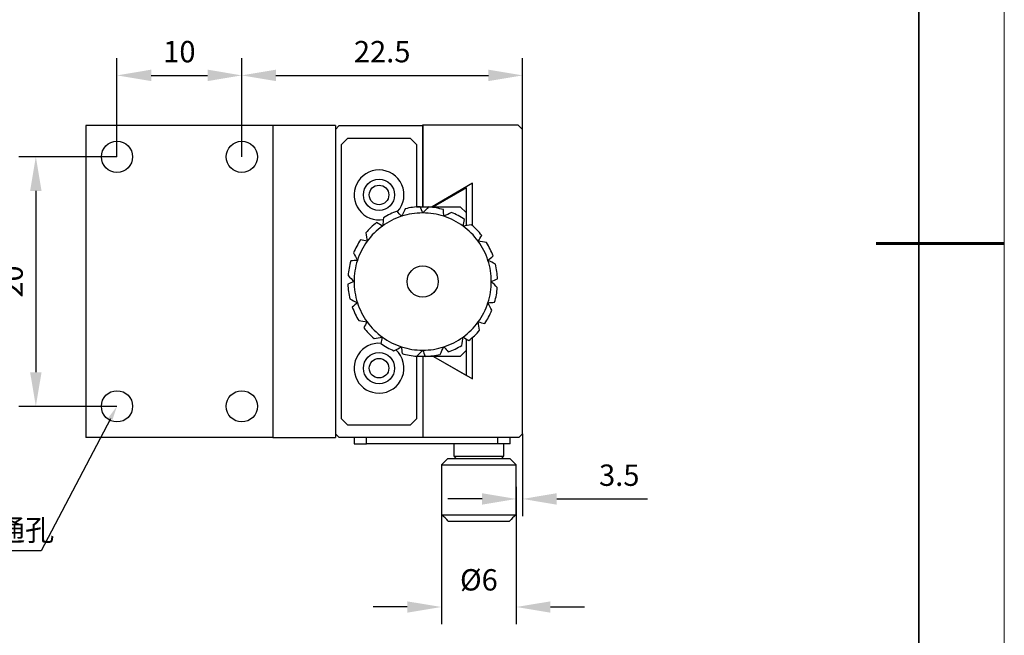
# Model space of a CAD drawing. Units: millimetres. Extents: x -67713 to 12318, y -7560 to 40105.
# Drawn here: x 12202 to 12318, y -7501 to -7429 of the extents above; entities that cross this region are included whole.
import ezdxf
from ezdxf import colors
from ezdxf.entities.mleader import LeaderData, LeaderLine
from ezdxf.math import Vec2, Vec3

# ---------------------------------------------------------------- set-up
doc = ezdxf.new("R2010")
doc.units = ezdxf.units.MM
doc.header["$LTSCALE"] = 10
doc.header["$PDMODE"] = 34
doc.layers.add('6文字层', color=3, linetype='Continuous')
doc.layers.add('粗实线层', color=7, linetype='Continuous', lineweight=35)
doc.layers.add('细实线层', color=7, linetype='Continuous', lineweight=18)
doc.styles.get("Standard").update_dxf_attribs({"font": '黑体.ttf'})
doc.styles.add('TH-GBD2M', font='calibri.ttf', dxfattribs={"width": 0.8, "height": 2.5})
doc.dimstyles.new('TH-GBD2M', dxfattribs={"dimtxt": 2.5, "dimasz": 4, "dimexe": 2, "dimexo": 0, "dimgap": 1.5, "dimtad": 1, "dimdec": 4, "dimlfac": 0.1, "dimzin": 9, "dimdsep": 46, "dimtxsty": 'TH-GBD2M', "dimcen": 0, "dimclrt": 3, "dimadec": 0, "dimazin": 3, "dimtfac": 1, "dimtdec": 4, "dimtofl": 0, "dimtmove": 0, "dimatfit": 3, "dimfxl": 1, "dimtolj": 1, "dimtzin": 0, "dimarcsym": 0})

# ---------------------------------------------------------------- blocks, each defined once
blk = doc.blocks.new('*X695')
at = {"layer": '粗实线层'}
blk.add_line((138.5, -95), (138.5, 95), dxfattribs=at)
at = {"layer": '粗实线层', "lineweight": 60}
blk.add_line((148.5, 0), (133.5, 0), dxfattribs=at)
at = {"layer": '细实线层'}
blk.add_line((148.5, -105), (148.5, 105), dxfattribs=at)
blk = doc.blocks.new('*D822')
at = {"layer": '6文字层', "color": 0, "lineweight": -2, "transparency": 16777216}
for p, q in [((12213.88, -7445.02), (12213.88, -7433.49)), ((12228.48, -7445.02), (12228.48, -7433.49)), ((12217.88, -7435.49), (12224.48, -7435.49))]:
    blk.add_line(p, q, dxfattribs=at)
at = {"layer": '6文字层', "color": 0, "transparency": 16777216}
for points in [[(12217.88, -7434.82), (12217.88, -7436.16), (12213.88, -7435.49)], [(12224.48, -7434.82), (12224.48, -7436.16), (12228.48, -7435.49)]]:
    blk.add_solid(points, dxfattribs=at)
at = {"layer": 'Defpoints', "color": 0, "transparency": 16777216}
for p in [(12228.48, -7435.49), (12213.88, -7445.02), (12228.48, -7445.02)]:
    blk.add_point(p, dxfattribs=at)
at = {"layer": '6文字层', "color": 3, "transparency": 16777216, "insert": (12221.18, -7432.71), "char_height": 2.5, "attachment_point": 5, "style": 'TH-GBD2M'}
blk.add_mtext('\\A1;10', dxfattribs=at)
blk = doc.blocks.new('*D823')
at = {"layer": '6文字层', "color": 0, "lineweight": -2, "transparency": 16777216}
for p, q in [((12228.48, -7445.02), (12228.48, -7433.49)), ((12261.35, -7441.81), (12261.35, -7433.49)), ((12232.48, -7435.49), (12257.35, -7435.49))]:
    blk.add_line(p, q, dxfattribs=at)
at = {"layer": '6文字层', "color": 0, "transparency": 16777216}
for points in [[(12232.48, -7434.82), (12232.48, -7436.16), (12228.48, -7435.49)], [(12257.35, -7434.82), (12257.35, -7436.16), (12261.35, -7435.49)]]:
    blk.add_solid(points, dxfattribs=at)
at = {"layer": 'Defpoints', "color": 0, "transparency": 16777216}
for p in [(12261.35, -7435.49), (12261.35, -7441.81), (12228.48, -7445.02)]:
    blk.add_point(p, dxfattribs=at)
at = {"layer": '6文字层', "color": 3, "transparency": 16777216, "insert": (12244.92, -7432.71), "char_height": 2.5, "attachment_point": 5, "style": 'TH-GBD2M'}
blk.add_mtext('\\A1;22.5', dxfattribs=at)
blk = doc.blocks.new('*D824')
at = {"layer": '6文字层', "color": 0, "lineweight": -2, "transparency": 16777216}
for p, q in [((12213.88, -7445.02), (12202.38, -7445.02)), ((12204.38, -7449.02), (12204.38, -7470.24)), ((12213.88, -7474.24), (12202.38, -7474.24))]:
    blk.add_line(p, q, dxfattribs=at)
at = {"layer": '6文字层', "color": 0, "transparency": 16777216}
for points in [[(12203.71, -7449.02), (12205.05, -7449.02), (12204.38, -7445.02)], [(12203.71, -7470.24), (12205.05, -7470.24), (12204.38, -7474.24)]]:
    blk.add_solid(points, dxfattribs=at)
at = {"layer": 'Defpoints', "color": 0, "transparency": 16777216}
for p in [(12213.88, -7445.02), (12204.38, -7474.24), (12213.88, -7474.24)]:
    blk.add_point(p, dxfattribs=at)
at = {"layer": '6文字层', "color": 3, "transparency": 16777216, "insert": (12201.6, -7459.63), "char_height": 2.5, "attachment_point": 5, "rotation": 90, "style": 'TH-GBD2M'}
blk.add_mtext('\\A1;20', dxfattribs=at)
blk = doc.blocks.new('*D825')
at = {"layer": '6文字层', "color": 0, "lineweight": -2, "transparency": 16777216}
for p, q in [((12251.85, -7483.66), (12251.85, -7499.73)), ((12260.62, -7483.66), (12260.62, -7499.73)), ((12247.85, -7497.73), (12243.85, -7497.73)), ((12264.62, -7497.73), (12268.62, -7497.73))]:
    blk.add_line(p, q, dxfattribs=at)
at = {"layer": '6文字层', "color": 0, "transparency": 16777216}
for points in [[(12247.85, -7497.07), (12247.85, -7498.4), (12251.85, -7497.73)], [(12264.62, -7497.07), (12264.62, -7498.4), (12260.62, -7497.73)]]:
    blk.add_solid(points, dxfattribs=at)
at = {"layer": 'Defpoints', "color": 0, "transparency": 16777216}
for p in [(12251.85, -7483.66), (12260.62, -7483.66), (12260.62, -7497.73)]:
    blk.add_point(p, dxfattribs=at)
at = {"layer": '6文字层', "color": 3, "transparency": 16777216, "insert": (12256.24, -7494.55), "char_height": 2.5, "attachment_point": 5, "style": 'TH-GBD2M'}
blk.add_mtext('\\A1;%%C6', dxfattribs=at)
blk = doc.blocks.new('*D826')
at = {"layer": '6文字层', "color": 0, "lineweight": -2, "transparency": 16777216}
for p, q in [((12261.35, -7477.45), (12261.35, -7487.08)), ((12260.62, -7483.66), (12260.62, -7487.08)), ((12256.62, -7485.08), (12252.62, -7485.08)), ((12265.35, -7485.08), (12275.99, -7485.08))]:
    blk.add_line(p, q, dxfattribs=at)
at = {"layer": '6文字层', "color": 0, "transparency": 16777216}
for points in [[(12256.62, -7484.41), (12256.62, -7485.75), (12260.62, -7485.08)], [(12265.35, -7484.41), (12265.35, -7485.75), (12261.35, -7485.08)]]:
    blk.add_solid(points, dxfattribs=at)
at = {"layer": 'Defpoints', "color": 0, "transparency": 16777216}
for p in [(12261.35, -7477.45), (12260.62, -7483.66), (12260.62, -7485.08)]:
    blk.add_point(p, dxfattribs=at)
at = {"layer": '6文字层', "color": 3, "transparency": 16777216, "insert": (12272.67, -7482.3), "char_height": 2.5, "attachment_point": 5, "style": 'TH-GBD2M'}
blk.add_mtext('\\A1;3.5', dxfattribs=at)

msp = doc.modelspace()

# ---------------------------------------------------------------- linework, layer by layer
at = {"color": 7, "linetype": 'Continuous', "lineweight": 25}
for p, q in [((12210.22579, -7441.37189), (12210.22579, -7477.88726)), ((12232.13501, -7441.37189), (12210.22579, -7441.37189)), ((12232.13501, -7441.37189), (12232.13501, -7477.88726)), ((12239.43809, -7441.37189), (12232.13501, -7441.37189)), ((12239.43809, -7441.37189), (12239.43809, -7477.88726)), ((12239.43809, -7441.81007), (12239.87627, -7441.37189)), ((12239.87627, -7441.37189), (12249.66239, -7441.37189)), ((12249.66239, -7441.27695), (12260.81272, -7441.27695)), ((12249.66239, -7450.86588), (12249.66239, -7441.27695)), ((12249.66239, -7441.37189), (12249.66239, -7450.86588)), ((12260.81272, -7441.27695), (12261.34731, -7441.81007)), ((12239.43809, -7441.81007), (12239.43809, -7477.44907)), ((12261.34731, -7477.44907), (12261.34731, -7441.81007)), ((12240.16839, -7443.56281), (12240.8987, -7442.8325)), ((12240.16839, -7475.69633), (12240.16839, -7443.56281)), ((12240.8987, -7442.8325), (12248.20177, -7442.8325)), ((12248.20177, -7442.8325), (12248.93208, -7443.56281)), ((12248.93208, -7443.56281), (12248.93208, -7450.86588)), ((12255.50485, -7448.12723), (12250.76259, -7450.86588)), ((12255.50485, -7453.0975), (12255.50485, -7448.12723)), ((12254.77454, -7448.64429), (12250.92715, -7450.86588)), ((12254.77454, -7451.59619), (12254.77454, -7448.64429)), ((12248.93208, -7450.86588), (12254.04423, -7450.86588)), ((12254.04423, -7450.86588), (12254.77454, -7451.59619)), ((12254.77454, -7453.06678), (12254.77454, -7451.59619)), ((12255.50485, -7453.0568), (12255.45902, -7453.0568)), ((12254.77454, -7467.66295), (12254.77454, -7466.36662)), ((12255.45902, -7466.20234), (12255.50485, -7466.20234)), ((12255.50485, -7471.03697), (12255.50485, -7466.16164)), ((12254.77454, -7467.66295), (12254.04423, -7468.39326)), ((12254.77454, -7470.61339), (12254.77454, -7467.66295)), ((12254.04423, -7468.39326), (12248.93208, -7468.39326)), ((12248.93208, -7468.39326), (12248.93208, -7475.69633)), ((12249.66239, -7468.39326), (12249.66239, -7477.88726)), ((12250.92699, -7468.39326), (12255.50485, -7471.03697)), ((12250.92777, -7468.39326), (12254.77454, -7470.61339)), ((12240.8987, -7476.42664), (12240.16839, -7475.69633)), ((12248.93208, -7475.69633), (12248.20177, -7476.42664)), ((12248.20177, -7476.42664), (12240.8987, -7476.42664)), ((12232.13501, -7477.88726), (12210.22579, -7477.88726)), ((12232.13501, -7477.88726), (12239.43809, -7477.88726)), ((12239.87627, -7477.88726), (12239.43809, -7477.44907)), ((12249.66239, -7477.88726), (12239.87627, -7477.88726)), ((12241.62901, -7477.88726), (12241.62901, -7478.61756)), ((12243.08962, -7478.61756), (12243.08962, -7477.88726)), ((12260.90912, -7477.88726), (12249.66239, -7477.88726)), ((12258.42608, -7477.88726), (12258.42608, -7478.61756)), ((12259.88669, -7478.61756), (12259.88669, -7477.88726)), ((12261.34731, -7477.44907), (12260.90912, -7477.88726)), ((12241.62901, -7478.61756), (12243.08962, -7478.61756)), ((12258.42608, -7478.61756), (12243.08962, -7478.61756)), ((12253.31393, -7478.61756), (12253.31393, -7480.07818)), ((12259.88669, -7478.61756), (12258.42608, -7478.61756)), ((12259.15639, -7480.07818), (12259.15639, -7478.61756)), ((12252.58362, -7480.3703), (12251.85331, -7481.10061)), ((12256.23516, -7480.3703), (12252.58362, -7480.3703)), ((12253.60605, -7480.07818), (12253.31393, -7480.3703)), ((12253.31393, -7480.07818), (12259.15639, -7480.07818)), ((12259.88669, -7480.3703), (12256.23516, -7480.3703)), ((12259.15639, -7480.3703), (12258.86426, -7480.07818)), ((12260.617, -7481.10061), (12259.88669, -7480.3703)), ((12251.85331, -7481.10061), (12251.85331, -7486.21276)), ((12251.85331, -7481.10061), (12256.23516, -7481.10061)), ((12256.23516, -7481.10061), (12260.617, -7481.10061)), ((12260.617, -7486.21276), (12260.617, -7481.10061)), ((12251.9146, -7486.21276), (12251.85331, -7486.21276)), ((12251.9146, -7486.94307), (12251.9146, -7486.21276)), ((12260.617, -7486.21276), (12260.55571, -7486.21276)), ((12260.55571, -7486.21276), (12260.55571, -7486.94307)), ((12251.9146, -7486.94307), (12260.55571, -7486.94307)), ((12252.65739, -7487.67337), (12259.81292, -7487.67337))]:
    msp.add_line(p, q, dxfattribs=at)
for centre, radius in [((12213.87733, -7445.02342), 1.82577), ((12228.48348, -7445.02342), 1.82577), ((12244.55024, -7449.48414), 1.82577), ((12244.55024, -7449.48414), 1.14439), ((12249.66239, -7459.62957), 1.82577), ((12244.55024, -7469.775), 1.82577), ((12244.55024, -7469.775), 1.14439), ((12213.87733, -7474.23572), 1.82577), ((12228.48348, -7474.23572), 1.82577)]:
    msp.add_circle(centre, radius, dxfattribs=at)
for centre, radius, start, end in [((12244.55024, -7449.48414), 2.92123, 90, 280.3077752), ((12244.55024, -7449.48414), 2.92123, 317.9157307, 90), ((12249.66239, -7459.62957), 8.76369, 91.976797, 103.4437441), ((12249.66239, -7459.62957), 8.03338, 108, 126), ((12249.66239, -7459.62957), 8.76369, 109.976797, 121.4437441), ((12249.66239, -7459.62957), 8.03338, 90, 108), ((12249.66239, -7459.62957), 8.03338, 72, 90), ((12249.66239, -7459.62957), 8.76369, 73.976797, 85.4437441), ((12249.66239, -7459.62957), 8.03338, 54, 72), ((12249.66239, -7459.62957), 8.76369, 55.976797, 67.4437441), ((12249.66239, -7459.62957), 8.76369, 127.976797, 139.4437441), ((12249.66239, -7459.62957), 8.03338, 126, 144), ((12249.66239, -7459.62957), 8.03338, 36, 54), ((12249.66239, -7459.62957), 8.76369, 37.976797, 49.4437441), ((12249.66239, -7459.62957), 8.76369, 145.976797, 157.4437441), ((12249.66239, -7459.62957), 8.03338, 144, 162), ((12249.66239, -7459.62957), 8.03338, 18, 36), ((12249.66239, -7459.62957), 8.76369, 19.976797, 31.4437441), ((12249.66239, -7459.62957), 8.76369, 163.976797, 175.4437441), ((12249.66239, -7459.62957), 8.03338, 162, 180), ((12249.66239, -7459.62957), 8.03338, 0, 18), ((12249.66239, -7459.62957), 8.76369, 1.976797, 13.4437441), ((12249.66239, -7459.62957), 8.76369, 181.976797, 193.4437441), ((12249.66239, -7459.62957), 8.03338, 180, 198), ((12249.66239, -7459.62957), 8.03338, 342, 0), ((12249.66239, -7459.62957), 8.76369, 343.976797, 355.4437441), ((12249.66239, -7459.62957), 8.03338, 198, 216), ((12249.66239, -7459.62957), 8.03338, 324, 342), ((12249.66239, -7459.62957), 8.76369, 199.976797, 211.4437441), ((12249.66239, -7459.62957), 8.76369, 325.976797, 337.4437441), ((12249.66239, -7459.62957), 8.03338, 216, 234), ((12249.66239, -7459.62957), 8.03338, 306, 324), ((12249.66239, -7459.62957), 8.76369, 217.976797, 229.4437441), ((12249.66239, -7459.62957), 8.76369, 307.976797, 319.4437441), ((12244.55024, -7469.775), 2.92123, 85.8006781, 270), ((12249.66239, -7459.62957), 8.76369, 235.976797, 247.4437441), ((12249.66239, -7459.62957), 8.03338, 234, 252), ((12249.66239, -7459.62957), 8.03338, 288, 306), ((12244.55024, -7469.775), 2.92123, 270, 47.8177399), ((12249.66239, -7459.62957), 8.03338, 252, 270), ((12249.66239, -7459.62957), 8.76369, 253.976797, 265.4437441), ((12249.66239, -7459.62957), 8.03338, 270, 288), ((12249.66239, -7459.62957), 8.76369, 271.976797, 283.4437441), ((12249.66239, -7459.62957), 8.76369, 289.976797, 301.4437441)]:
    msp.add_arc(centre, radius, start, end, dxfattribs=at)
for points in [[(12249.66239, -7451.59619), (12249.56129, -7451.35369), (12249.46055, -7451.11206), (12249.36009, -7450.8711)], [(12247.17994, -7451.98937), (12247.00885, -7451.78998), (12246.83837, -7451.59131), (12246.66837, -7451.39318)], [(12247.62491, -7451.10602), (12247.47839, -7451.3969), (12247.33028, -7451.69093), (12247.17994, -7451.98937)], [(12250.35856, -7450.89358), (12250.12931, -7451.12494), (12249.89759, -7451.35881), (12249.66239, -7451.59619)], [(12252.14484, -7451.98937), (12252.12362, -7451.7275), (12252.10248, -7451.46657), (12252.0814, -7451.20635)], [(12253.02406, -7451.53628), (12252.73454, -7451.68548), (12252.44189, -7451.83629), (12252.14484, -7451.98937)], [(12244.94049, -7453.13043), (12244.71616, -7452.99367), (12244.49263, -7452.8574), (12244.26972, -7452.72151)], [(12245.09071, -7452.15281), (12245.04124, -7452.47473), (12244.99124, -7452.80014), (12244.94049, -7453.13043)], [(12254.38429, -7453.13043), (12254.44504, -7452.87482), (12254.50556, -7452.62012), (12254.56592, -7452.36613)], [(12255.36049, -7452.9712), (12255.03903, -7453.02363), (12254.7141, -7453.07663), (12254.38429, -7453.13043)], [(12243.00402, -7453.93147), (12243.05645, -7454.25293), (12243.10945, -7454.57786), (12243.16325, -7454.90767)], [(12256.16153, -7454.90767), (12256.29829, -7454.68334), (12256.43456, -7454.45981), (12256.57045, -7454.2369)], [(12243.16325, -7454.90767), (12242.90764, -7454.84692), (12242.65294, -7454.7864), (12242.39895, -7454.72604)], [(12257.13915, -7455.05789), (12256.81723, -7455.00843), (12256.49183, -7454.95842), (12256.16153, -7454.90767)], [(12241.56909, -7456.2679), (12241.7183, -7456.55743), (12241.86911, -7456.85007), (12242.02219, -7457.14712)], [(12257.30259, -7457.14712), (12257.50198, -7456.97603), (12257.70065, -7456.80556), (12257.89878, -7456.63555)], [(12242.02219, -7457.14712), (12241.76032, -7457.16834), (12241.49939, -7457.18948), (12241.23917, -7457.21056)], [(12258.18594, -7457.5921), (12257.89506, -7457.44557), (12257.60103, -7457.29746), (12257.30259, -7457.14712)], [(12240.9264, -7458.9334), (12241.15776, -7459.16265), (12241.39163, -7459.39437), (12241.62901, -7459.62957)], [(12241.62901, -7459.62957), (12241.38651, -7459.73067), (12241.14488, -7459.83141), (12240.90392, -7459.93187)], [(12257.69577, -7459.62957), (12257.93827, -7459.52847), (12258.1799, -7459.42773), (12258.42086, -7459.32727)], [(12258.39838, -7460.32574), (12258.16702, -7460.0965), (12257.93315, -7459.86477), (12257.69577, -7459.62957)], [(12241.13884, -7461.66705), (12241.42972, -7461.81357), (12241.72375, -7461.96169), (12242.02219, -7462.11202)], [(12242.02219, -7462.11202), (12241.8228, -7462.28311), (12241.62413, -7462.45359), (12241.426, -7462.62359)], [(12257.30259, -7462.11202), (12257.56446, -7462.09081), (12257.82539, -7462.06966), (12258.08561, -7462.04858)], [(12257.75569, -7462.99124), (12257.60648, -7462.70172), (12257.45567, -7462.40907), (12257.30259, -7462.11202)], [(12242.18562, -7464.20125), (12242.50755, -7464.25072), (12242.83295, -7464.30072), (12243.16325, -7464.35147)], [(12243.16325, -7464.35147), (12243.02649, -7464.5758), (12242.89022, -7464.79933), (12242.75432, -7465.02224)], [(12256.32076, -7465.32767), (12256.26833, -7465.00621), (12256.21533, -7464.68129), (12256.16153, -7464.35147)], [(12256.16153, -7464.35147), (12256.41714, -7464.41222), (12256.67184, -7464.47274), (12256.92583, -7464.53311)], [(12243.96429, -7466.28794), (12244.28575, -7466.23551), (12244.61067, -7466.18251), (12244.94049, -7466.12871)], [(12244.94049, -7466.12871), (12244.87974, -7466.38432), (12244.81922, -7466.63902), (12244.75886, -7466.89301)], [(12254.23407, -7467.10634), (12254.28353, -7466.78441), (12254.33354, -7466.45901), (12254.38429, -7466.12871)], [(12254.38429, -7466.12871), (12254.60862, -7466.26547), (12254.83215, -7466.40174), (12255.05506, -7466.53764)], [(12246.30072, -7467.72287), (12246.59024, -7467.57366), (12246.88289, -7467.42285), (12247.17994, -7467.26977)], [(12247.17994, -7467.26977), (12247.20115, -7467.53164), (12247.2223, -7467.79257), (12247.24338, -7468.05279)], [(12248.96622, -7468.36556), (12249.19547, -7468.1342), (12249.42719, -7467.90033), (12249.66239, -7467.66295)], [(12249.66239, -7467.66295), (12249.76349, -7467.90545), (12249.86423, -7468.14708), (12249.96469, -7468.38804)], [(12251.69986, -7468.15312), (12251.84639, -7467.86224), (12251.9945, -7467.56821), (12252.14484, -7467.26977)], [(12252.14484, -7467.26977), (12252.31593, -7467.46916), (12252.48641, -7467.66783), (12252.65641, -7467.86596)], [(12252.65739, -7487.67337), (12252.40938, -7487.43037), (12252.16185, -7487.18686), (12251.9146, -7486.94307)], [(12260.55571, -7486.94307), (12260.30846, -7487.18686), (12260.06094, -7487.43037), (12259.81292, -7487.67337)]]:
    msp.add_open_spline(points, degree=3, dxfattribs=at)

# ---------------------------------------------------------------- block references
at = {"layer": '6文字层'}
msp.add_blockref('*X695', (12169.2401, -7455.16849), dxfattribs=at)

# ---------------------------------------------------------------- texts
at = {"layer": '6文字层', "insert": (12189.36979, -7487.47192), "char_height": 2.5, "attachment_point": 1, "style": 'TH-GBD2M'}
msp.add_mtext_dynamic_manual_height_columns('4-%%C2.5{\\fSimSun|b0|i0|c134|p34;通孔}', width=18.9758281, gutter_width=4.84867, heights=[0], dxfattribs=at)

# ---------------------------------------------------------------- dimensions: what is measured, and where the dimension line sits
at = {"layer": '6文字层'}
for base, p1, p2, text, picture, middle in [((12228.48348, -7435.49043), (12213.87733, -7445.02342), (12228.48348, -7445.02342), '10', '*D822', (12221.1804, -7432.70966)), ((12261.34731, -7435.49043), (12228.48348, -7445.02342), (12261.34731, -7441.81007), '22.5', '*D823', (12244.91539, -7432.70966)), ((12260.617, -7497.73387), (12251.85331, -7483.65668), (12260.617, -7483.65668), '%%C6', '*D825', (12256.23516, -7494.54925))]:
    dim = msp.add_linear_dim(base=base, p1=p1, p2=p2, text=text, dimstyle='TH-GBD2M', dxfattribs=at)
    dim.commit()
    dim.dimension.update_dxf_attribs({"geometry": picture, "text_midpoint": middle})
dim = msp.add_linear_dim(base=(12204.37978, -7474.23572), p1=(12213.87733, -7445.02342), p2=(12213.87733, -7474.23572), angle=90, text='20', dimstyle='TH-GBD2M', dxfattribs=at)
dim.commit()
dim.dimension.update_dxf_attribs({"geometry": '*D824', "text_midpoint": (12201.59901, -7459.62957)})
dim = msp.add_linear_dim(base=(12260.617, -7485.07937), p1=(12261.34731, -7477.44907), p2=(12260.617, -7483.65668), text='3.5', dimstyle='TH-GBD2M', dxfattribs=at)
dim.commit()
dim.dimension.update_dxf_attribs({"geometry": '*D826', "text_midpoint": (12272.67038, -7485.07937), "dimtype": 160})

# ---------------------------------------------------------------- leaders
ml = msp.add_multileader_mtext('Standard', dxfattribs=at)
ml.set_content('', color=256)
ml.set_leader_properties()
ml.build(insert=Vec2(0, 0))
ml.multileader.update_dxf_attribs({"arrow_head_size": 1.65623})
ctx = ml.context
ctx.base_point, ctx.char_height, ctx.arrow_head_size, ctx.landing_gap_size, ctx.plane_origin = Vec3(12187.81783, -7491.17366), 0.82811, 1.65623, 0.82811, Vec3(12171.1731, -7526.46265)
ctx.text_align_type = 2
notes = []
notes.append((ctx, [(0, (1, 1, 0), (12204.98993, -7491.17366), (-1, 0), 15.51587, [(0, [(12213.87733, -7474.23572)], 0, [])])]))
ctx.mtext.insert, ctx.mtext.alignment, ctx.mtext.flow_direction = Vec3(12188.64595, -7490.75961), 3, 5
for ctx, leaders in notes:
    for number, flags, end, landing, length, lines in leaders:
        leader = LeaderData()
        leader.index, (leader.has_last_leader_line, leader.has_dogleg_vector, leader.attachment_direction) = number, flags
        leader.last_leader_point, leader.dogleg_vector, leader.dogleg_length = Vec3(end), Vec3(landing), length
        for number, points, colour, breaks in lines:
            line = LeaderLine()
            line.index, line.vertices, line.color, line.breaks = number, Vec3.list(points), colors.encode_raw_color(colour), breaks
            leader.lines.append(line)
        ctx.leaders.append(leader)

doc.saveas('drawing.dxf')
